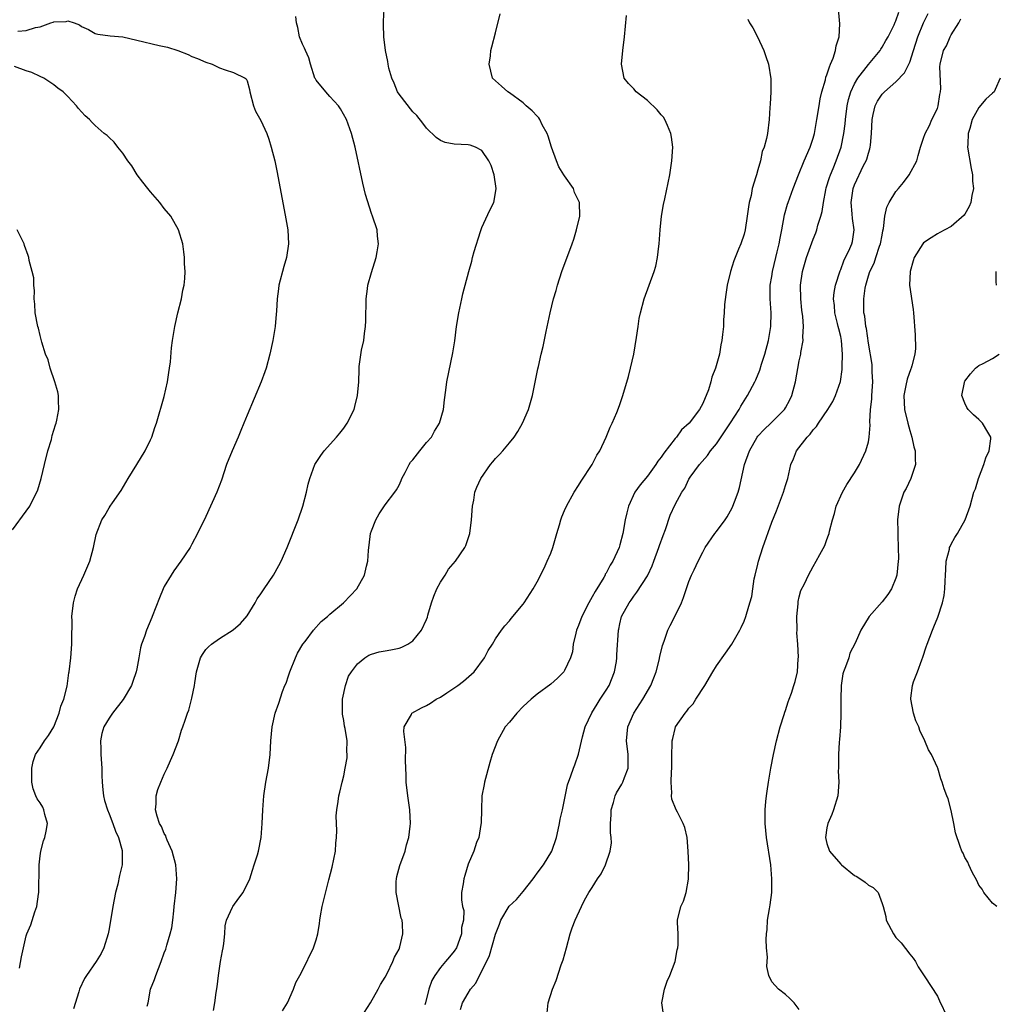
# Model space of a CAD drawing. Units: inches. Extents: x 2631000 to 2634000, y 1491000 to 1494000.
# Drawn here: x 2633588 to 2633730, y 1491871 to 1492013 of the extents above; entities that cross this region are included whole.
import ezdxf

# ---------------------------------------------------------------- set-up
doc = ezdxf.new("R2010")
doc.units = ezdxf.units.IN
doc.header["$MEASUREMENT"] = 0
doc.layers.add('LD26311491_10ft', color=110, linetype='Continuous')

msp = doc.modelspace()

# ---------------------------------------------------------------- linework, layer by layer
at = {"layer": 'LD26311491_10ft'}
for points, elevation in [([(2633606.52, 1491870.52), (2633606.64, 1491871), (2633607.01, 1491873), (2633607.58, 1491874.42), (2633607.76, 1491875), (2633608.56, 1491877), (2633609, 1491878.26), (2633609.21, 1491878.79), (2633609.37, 1491879.37), (2633609.87, 1491881), (2633610.09, 1491881.91), (2633610.23, 1491883), (2633610.36, 1491884.36), (2633610.44, 1491885), (2633610.66, 1491887), (2633610.83, 1491889), (2633610.68, 1491891), (2633610.14, 1491893), (2633609.42, 1491894.58), (2633609.26, 1491895), (2633609.21, 1491895.21), (2633609, 1491895.54), (2633608.58, 1491896.58), (2633608.32, 1491897), (2633607.94, 1491898.06), (2633607.73, 1491899), (2633607.84, 1491899.84), (2633607.83, 1491901), (2633608.08, 1491901.92), (2633608.51, 1491903), (2633609, 1491904.14), (2633609.41, 1491905), (2633609.88, 1491906.12), (2633610.27, 1491907), (2633611.04, 1491909), (2633611.49, 1491910.51), (2633611.67, 1491911), (2633612, 1491912), (2633612.35, 1491913), (2633612.57, 1491913.43), (2633613, 1491915.16), (2633613.36, 1491917), (2633613.41, 1491917.41), (2633613.67, 1491919), (2633614.23, 1491921), (2633614.51, 1491921.49), (2633615, 1491922.21), (2633615.39, 1491922.61), (2633615.82, 1491923), (2633617, 1491923.83), (2633618.95, 1491925.05), (2633620.04, 1491925.96), (2633621, 1491927.09), (2633622.16, 1491929), (2633622.46, 1491929.54), (2633623, 1491930.29), (2633623.27, 1491930.73), (2633623.48, 1491931), (2633624.84, 1491933), (2633625.59, 1491934.41), (2633625.95, 1491935), (2633626.82, 1491937), (2633628.39, 1491941), (2633629.07, 1491943), (2633629.58, 1491945), (2633629.83, 1491946.17), (2633630.06, 1491947), (2633630.82, 1491949), (2633631.68, 1491950.32), (2633632.16, 1491951), (2633633.93, 1491953), (2633634.42, 1491953.58), (2633635, 1491954.3), (2633635.49, 1491955), (2633636.48, 1491957), (2633636.58, 1491957.42), (2633637.01, 1491959), (2633637.16, 1491961), (2633637.21, 1491962.79), (2633637.24, 1491963.24), (2633637.57, 1491965.57), (2633637.9, 1491967), (2633637.98, 1491967.98), (2633638.15, 1491969), (2633638.18, 1491969.82), (2633638.26, 1491973), (2633638.46, 1491974.46), (2633638.5, 1491975), (2633639, 1491976.86), (2633639.67, 1491979), (2633639.84, 1491979.84), (2633640.02, 1491981), (2633639.88, 1491982.12), (2633639.85, 1491983), (2633639.16, 1491985), (2633639, 1491985.37), (2633638.15, 1491988.15), (2633637.76, 1491989.76), (2633636.65, 1491995), (2633636.14, 1491997), (2633635.41, 1491999), (2633634.54, 1492000.54), (2633634.24, 1492001), (2633633, 1492002.36), (2633632.39, 1492003), (2633631, 1492004.71), (2633630.88, 1492004.88), (2633630.82, 1492005), (2633630.2, 1492007), (2633629.93, 1492007.93), (2633629.45, 1492009), (2633629.33, 1492009.33), (2633629, 1492009.91), (2633628.56, 1492011), (2633628.33, 1492012.33), (2633628.14, 1492013), (2633628.07, 1492013.93)], 8360), ([(2633616.1, 1491869.9), (2633616.31, 1491871), (2633616.52, 1491872.52), (2633616.65, 1491873.35), (2633616.84, 1491875), (2633617.16, 1491877), (2633617.44, 1491878.56), (2633617.53, 1491879), (2633617.63, 1491879.63), (2633617.75, 1491881), (2633617.81, 1491882.19), (2633617.99, 1491883), (2633618.86, 1491884.86), (2633618.91, 1491885), (2633619.81, 1491886.19), (2633620.4, 1491887), (2633621.4, 1491889), (2633621.77, 1491890.23), (2633622.04, 1491891), (2633622.49, 1491892.49), (2633622.62, 1491893), (2633623.03, 1491895), (2633623.18, 1491897), (2633623.25, 1491899), (2633623.41, 1491901), (2633623.71, 1491903), (2633624.08, 1491905), (2633624.34, 1491907), (2633624.45, 1491909), (2633624.62, 1491911), (2633625.07, 1491913), (2633625.58, 1491914.42), (2633626.13, 1491916.13), (2633626.48, 1491917), (2633626.65, 1491917.35), (2633627, 1491918.39), (2633627.15, 1491918.85), (2633627.18, 1491919), (2633627.99, 1491921), (2633628.3, 1491921.7), (2633629.08, 1491923), (2633629.39, 1491923.39), (2633630.59, 1491925), (2633631.72, 1491926.28), (2633632.65, 1491927), (2633633, 1491927.32), (2633634.97, 1491929), (2633635.95, 1491930.05), (2633636.88, 1491931), (2633638, 1491933), (2633638.27, 1491934.27), (2633638.48, 1491935), (2633638.56, 1491936.56), (2633638.63, 1491937), (2633638.69, 1491937.31), (2633638.88, 1491939), (2633639, 1491939.39), (2633639.63, 1491941), (2633640.13, 1491941.87), (2633641, 1491943.17), (2633642.42, 1491945), (2633642.65, 1491945.35), (2633643, 1491946.02), (2633643.32, 1491946.68), (2633643.41, 1491947), (2633643.88, 1491947.88), (2633644.45, 1491949), (2633644.66, 1491949.34), (2633645, 1491949.72), (2633646.01, 1491951), (2633647, 1491952.2), (2633647.69, 1491953), (2633648.15, 1491953.85), (2633648.88, 1491955), (2633649.46, 1491957), (2633649.59, 1491958.41), (2633649.78, 1491959.78), (2633649.92, 1491961), (2633650.8, 1491965.2), (2633651.08, 1491966.92), (2633651.34, 1491969), (2633651.65, 1491971), (2633652.08, 1491973), (2633652.25, 1491973.75), (2633653.1, 1491977), (2633653.53, 1491978.47), (2633653.65, 1491979), (2633653.88, 1491979.88), (2633654.8, 1491982.8), (2633655, 1491983.36), (2633656.14, 1491985.86), (2633656.72, 1491987), (2633657, 1491988.4), (2633657.1, 1491989), (2633656.77, 1491991), (2633656.33, 1491992.33), (2633656.03, 1491993), (2633655, 1491994.53), (2633654.06, 1491995), (2633653.3, 1491995.3), (2633653, 1491995.35), (2633651, 1491995.43), (2633649.68, 1491995.68), (2633649, 1491995.94), (2633648.38, 1491996.38), (2633647, 1491997.77), (2633646.47, 1491998.47), (2633645.58, 1491999.58), (2633645, 1492000.12), (2633643, 1492002.68), (2633642.8, 1492003), (2633642.28, 1492004.28), (2633641.94, 1492005), (2633641.54, 1492006.46), (2633641.44, 1492007), (2633641.4, 1492007.4), (2633641.06, 1492009), (2633640.8, 1492011), (2633640.75, 1492012.75), (2633640.73, 1492013), (2633640.73, 1492013.27), (2633640.84, 1492015)], 8370), ([(2633626.13, 1491869.87), (2633626.83, 1491871), (2633627.7, 1491873), (2633628.04, 1491873.96), (2633628.64, 1491875), (2633629, 1491875.71), (2633630.61, 1491879), (2633631, 1491880.15), (2633631.23, 1491881), (2633631.49, 1491882.51), (2633631.54, 1491883), (2633631.65, 1491883.65), (2633631.89, 1491885), (2633632.85, 1491888.85), (2633633.33, 1491890.67), (2633633.78, 1491893), (2633633.84, 1491894.16), (2633633.93, 1491895), (2633633.98, 1491895.98), (2633633.93, 1491897), (2633633.89, 1491898.11), (2633633.97, 1491899), (2633634.17, 1491900.17), (2633634.28, 1491901), (2633634.45, 1491901.56), (2633634.78, 1491903), (2633635, 1491903.9), (2633635.22, 1491905), (2633635.48, 1491906.52), (2633635.49, 1491907), (2633635.42, 1491907.42), (2633635.47, 1491909), (2633635.21, 1491910.79), (2633635.12, 1491911.12), (2633635, 1491911.95), (2633634.83, 1491912.83), (2633634.82, 1491913), (2633634.82, 1491915), (2633635.26, 1491917), (2633635.67, 1491918.33), (2633636.14, 1491919), (2633637, 1491920.16), (2633638.06, 1491921), (2633638.62, 1491921.38), (2633639, 1491921.56), (2633640.13, 1491921.87), (2633641, 1491922.04), (2633641.84, 1491922.16), (2633643, 1491922.42), (2633643.43, 1491922.57), (2633644.29, 1491923), (2633645, 1491923.47), (2633646.25, 1491925), (2633647, 1491926.57), (2633647.12, 1491926.88), (2633647.2, 1491927.2), (2633647.73, 1491929), (2633648.05, 1491929.95), (2633648.5, 1491931), (2633649, 1491931.95), (2633649.67, 1491933), (2633650.16, 1491933.84), (2633651.18, 1491935), (2633652.56, 1491937), (2633652.7, 1491937.3), (2633653.27, 1491939), (2633653.5, 1491941), (2633653.65, 1491943), (2633653.83, 1491943.83), (2633654.01, 1491945), (2633654.28, 1491945.72), (2633654.84, 1491947), (2633656.24, 1491949), (2633656.6, 1491949.4), (2633657, 1491949.87), (2633657.55, 1491950.45), (2633658.03, 1491951), (2633659, 1491952.15), (2633659.67, 1491953), (2633660.2, 1491953.8), (2633660.91, 1491955), (2633661.77, 1491957), (2633662.33, 1491959), (2633662.7, 1491960.7), (2633663.13, 1491962.87), (2633663.23, 1491963.23), (2633663.61, 1491965), (2633663.87, 1491966.13), (2633664.3, 1491968.3), (2633664.9, 1491971), (2633665.4, 1491973), (2633665.75, 1491974.25), (2633665.94, 1491975), (2633666.57, 1491977), (2633668.08, 1491981), (2633668.32, 1491981.68), (2633668.72, 1491983), (2633669.2, 1491985), (2633669.14, 1491987), (2633669, 1491987.26), (2633668.44, 1491988.44), (2633668.26, 1491989), (2633667, 1491990.82), (2633666.9, 1491991), (2633666.15, 1491992.15), (2633665.82, 1491993), (2633665.11, 1491995), (2633664.61, 1491996.61), (2633664.46, 1491997), (2633663.76, 1491998.24), (2633663.38, 1491999), (2633663.24, 1491999.24), (2633663, 1491999.49), (2633662.28, 1492000.28), (2633661.44, 1492001), (2633661, 1492001.44), (2633659, 1492002.88), (2633658.76, 1492003), (2633657.85, 1492003.85), (2633656.57, 1492005), (2633656.05, 1492007), (2633656.24, 1492008.23), (2633656.32, 1492009), (2633656.45, 1492009.55), (2633657, 1492011.58), (2633657.68, 1492014.32)], 8380), ([(2633637.55, 1491869), (2633638.86, 1491871), (2633639.98, 1491873), (2633640.33, 1491873.67), (2633641, 1491874.73), (2633641.29, 1491875.29), (2633642.13, 1491877), (2633642.37, 1491877.63), (2633643, 1491878.8), (2633643.12, 1491879.12), (2633643.57, 1491881), (2633643.52, 1491882.48), (2633643.45, 1491883), (2633643.31, 1491883.31), (2633642.6, 1491887), (2633642.61, 1491888.61), (2633642.62, 1491889), (2633642.68, 1491889.32), (2633643.1, 1491890.91), (2633643.87, 1491893), (2633644.08, 1491893.92), (2633644.43, 1491895), (2633644.62, 1491896.62), (2633644.65, 1491897), (2633644.57, 1491899), (2633644.29, 1491901), (2633644.05, 1491903), (2633644.02, 1491904.02), (2633643.92, 1491906.08), (2633644, 1491908), (2633643.68, 1491910.32), (2633643.77, 1491911), (2633644.8, 1491912.8), (2633644.87, 1491913), (2633646.25, 1491913.75), (2633647, 1491914.08), (2633647.54, 1491914.46), (2633648.38, 1491915), (2633649, 1491915.32), (2633649.95, 1491915.95), (2633651.5, 1491917), (2633652.35, 1491917.65), (2633653.9, 1491919), (2633655.39, 1491921), (2633655.92, 1491922.08), (2633656.55, 1491923), (2633657, 1491923.78), (2633657.86, 1491925), (2633658.34, 1491925.66), (2633659, 1491926.39), (2633659.27, 1491926.73), (2633661, 1491928.8), (2633661.15, 1491929), (2633662.44, 1491931), (2633663, 1491932.02), (2633664.02, 1491933.98), (2633664.49, 1491935), (2633665, 1491936.18), (2633665.3, 1491937), (2633665.88, 1491939), (2633666.27, 1491940.27), (2633666.44, 1491941), (2633666.57, 1491941.43), (2633667, 1491942.34), (2633667.27, 1491943), (2633668.36, 1491945), (2633669, 1491945.96), (2633669.38, 1491946.62), (2633670.97, 1491949), (2633671.65, 1491950.35), (2633672.08, 1491951), (2633673.01, 1491953), (2633673.57, 1491954.43), (2633673.88, 1491955), (2633674.55, 1491956.55), (2633674.81, 1491957.19), (2633675, 1491957.72), (2633675.43, 1491959), (2633676.23, 1491961.77), (2633676.55, 1491963), (2633677, 1491965), (2633677.41, 1491967.41), (2633677.63, 1491969), (2633677.81, 1491970.19), (2633677.98, 1491971), (2633678.52, 1491973), (2633679.98, 1491977), (2633680.22, 1491977.78), (2633680.46, 1491979), (2633680.64, 1491980.64), (2633680.69, 1491981), (2633680.84, 1491983), (2633681.05, 1491985), (2633681.33, 1491986.67), (2633681.53, 1491987.53), (2633682.24, 1491991), (2633682.55, 1491993), (2633682.65, 1491995), (2633682.47, 1491996.47), (2633682.38, 1491997), (2633681.88, 1491998.12), (2633681.52, 1491999), (2633681.32, 1491999.32), (2633681, 1491999.68), (2633680.4, 1492000.4), (2633679, 1492001.77), (2633677.37, 1492003), (2633677, 1492003.45), (2633676.23, 1492004.23), (2633675.63, 1492005), (2633675.25, 1492007), (2633675.42, 1492009), (2633675.66, 1492011), (2633675.94, 1492014.06)], 8390), ([(2633651.92, 1491870.08), (2633652.2, 1491871), (2633653, 1491872.41), (2633653.37, 1491873), (2633654.14, 1491873.86), (2633654.67, 1491875), (2633655, 1491875.62), (2633656.13, 1491877.87), (2633657, 1491880.96), (2633657.58, 1491882.42), (2633657.77, 1491883), (2633658.95, 1491885.05), (2633660, 1491886), (2633661, 1491887.17), (2633662.46, 1491889), (2633662.67, 1491889.33), (2633663, 1491889.8), (2633663.92, 1491891), (2633665.12, 1491893), (2633665.82, 1491895), (2633666.07, 1491896.07), (2633666.25, 1491897), (2633666.35, 1491897.65), (2633666.68, 1491899), (2633667.41, 1491902.59), (2633667.9, 1491903.9), (2633668.26, 1491905), (2633668.48, 1491905.52), (2633669, 1491907.04), (2633669.57, 1491909.57), (2633669.97, 1491911), (2633670.94, 1491913.06), (2633671.69, 1491914.31), (2633672.16, 1491915), (2633673, 1491916.31), (2633673.43, 1491917), (2633674.21, 1491919), (2633674.49, 1491920.49), (2633674.57, 1491921), (2633674.58, 1491921.42), (2633674.79, 1491925), (2633674.84, 1491925.16), (2633675, 1491925.95), (2633675.25, 1491927), (2633676.33, 1491929), (2633676.62, 1491929.38), (2633677, 1491929.94), (2633677.48, 1491930.52), (2633679, 1491932.9), (2633679.05, 1491933), (2633679.67, 1491934.33), (2633679.9, 1491935), (2633680.65, 1491937), (2633680.72, 1491937.28), (2633681.25, 1491938.75), (2633681.6, 1491939.6), (2633682.3, 1491941.7), (2633683, 1491943.22), (2633683.97, 1491945), (2633684.39, 1491945.61), (2633685, 1491946.9), (2633685.2, 1491947.2), (2633686.52, 1491949), (2633687.69, 1491950.31), (2633688.14, 1491951), (2633689, 1491952.02), (2633691.05, 1491955.05), (2633692.28, 1491957), (2633692.52, 1491957.48), (2633693, 1491958.26), (2633693.51, 1491959), (2633694.57, 1491961), (2633694.71, 1491961.29), (2633695.3, 1491962.7), (2633695.54, 1491963.54), (2633696.02, 1491965), (2633696.53, 1491967), (2633696.87, 1491969), (2633696.92, 1491971), (2633696.77, 1491973), (2633696.78, 1491973.22), (2633696.78, 1491975), (2633697, 1491976.28), (2633697.1, 1491977), (2633697.6, 1491979), (2633697.81, 1491979.81), (2633698.09, 1491981), (2633698.21, 1491981.79), (2633698.46, 1491983), (2633698.83, 1491985.17), (2633699.27, 1491986.73), (2633699.36, 1491987), (2633700.12, 1491989), (2633700.9, 1491991), (2633701.7, 1491993), (2633702.56, 1491995), (2633703, 1491996.3), (2633703.2, 1491997), (2633703.56, 1491999), (2633703.85, 1492001), (2633704.01, 1492001.99), (2633704.24, 1492003), (2633704.77, 1492004.77), (2633704.85, 1492005.15), (2633705, 1492005.5), (2633705.35, 1492006.65), (2633705.52, 1492007), (2633705.9, 1492007.9), (2633706.24, 1492009), (2633706.33, 1492009.67), (2633706.76, 1492011), (2633706.86, 1492012.86), (2633706.67, 1492015)], 8410), ([(2633664.45, 1491869.55), (2633664.6, 1491871), (2633665.23, 1491873), (2633665.75, 1491874.25), (2633666.51, 1491876.51), (2633666.77, 1491877.23), (2633667.25, 1491879), (2633667.8, 1491881), (2633668.11, 1491881.89), (2633668.52, 1491883), (2633669.42, 1491885), (2633669.88, 1491885.88), (2633670.51, 1491887), (2633671, 1491887.75), (2633671.77, 1491889), (2633672.29, 1491889.71), (2633672.9, 1491891), (2633673.61, 1491893), (2633673.8, 1491894.2), (2633673.75, 1491895), (2633673.64, 1491895.64), (2633673.65, 1491897), (2633673.72, 1491898.28), (2633673.72, 1491899), (2633674.06, 1491900.06), (2633674.31, 1491901), (2633674.53, 1491901.47), (2633675.29, 1491902.71), (2633675.44, 1491903), (2633675.69, 1491903.69), (2633676.2, 1491905), (2633676.21, 1491907), (2633675.98, 1491909), (2633676.16, 1491911), (2633677.02, 1491913), (2633678.31, 1491915), (2633679.47, 1491917), (2633679.9, 1491918.1), (2633680.24, 1491919), (2633680.68, 1491920.68), (2633680.8, 1491921.2), (2633681.2, 1491922.8), (2633681.44, 1491923.44), (2633681.97, 1491925), (2633682.3, 1491925.7), (2633683, 1491927.07), (2633683.94, 1491929), (2633684.24, 1491929.76), (2633685, 1491932.05), (2633685.39, 1491933), (2633685.74, 1491933.74), (2633686.35, 1491935), (2633687, 1491936.3), (2633687.38, 1491937), (2633688.75, 1491939), (2633689, 1491939.31), (2633690.24, 1491941), (2633690.55, 1491941.45), (2633691.27, 1491942.73), (2633691.39, 1491943), (2633691.6, 1491943.6), (2633692.14, 1491945), (2633692.33, 1491945.67), (2633693.07, 1491949), (2633693.77, 1491951), (2633694.9, 1491953), (2633695, 1491953.14), (2633695.9, 1491954.1), (2633696.85, 1491955), (2633698.85, 1491957), (2633699, 1491957.23), (2633699.61, 1491958.39), (2633699.91, 1491959), (2633700.44, 1491961), (2633701, 1491964.06), (2633701.21, 1491965), (2633701.24, 1491965.24), (2633701.57, 1491967), (2633701.52, 1491967.52), (2633701.62, 1491969), (2633701.53, 1491970.47), (2633701.38, 1491971.38), (2633701.22, 1491973), (2633701.17, 1491975), (2633701.44, 1491977), (2633702.04, 1491979), (2633703, 1491981.67), (2633703.4, 1491982.6), (2633703.54, 1491983), (2633703.7, 1491983.7), (2633704.12, 1491985), (2633704.32, 1491985.68), (2633704.48, 1491987), (2633704.83, 1491988.83), (2633704.9, 1491989.1), (2633705.38, 1491990.62), (2633705.51, 1491991), (2633705.92, 1491991.92), (2633706.36, 1491993), (2633707.08, 1491995), (2633707.46, 1491997), (2633707.62, 1491998.38), (2633707.67, 1491999), (2633707.94, 1492001), (2633708.12, 1492001.88), (2633708.47, 1492003), (2633709, 1492004.16), (2633709.49, 1492005), (2633711, 1492006.99), (2633712.69, 1492009), (2633712.8, 1492009.2), (2633713, 1492009.47), (2633713.54, 1492010.46), (2633713.87, 1492011), (2633714.74, 1492012.74), (2633714.89, 1492013.11), (2633715, 1492013.28), (2633715.44, 1492014.56)], 8420), ([(2633681.36, 1491869), (2633681.06, 1491871), (2633681.47, 1491873), (2633681.83, 1491874.17), (2633682.26, 1491875), (2633683.02, 1491877), (2633683.3, 1491878.7), (2633683.4, 1491879), (2633683.45, 1491879.45), (2633683.43, 1491881), (2633683.34, 1491882.66), (2633683.36, 1491883), (2633683.82, 1491885), (2633684.24, 1491885.76), (2633684.59, 1491887), (2633684.92, 1491888.92), (2633684.96, 1491889.04), (2633684.97, 1491891), (2633684.9, 1491893), (2633684.74, 1491895), (2633684.42, 1491896.42), (2633684.19, 1491897), (2633683.33, 1491898.67), (2633683.18, 1491899), (2633682.55, 1491900.55), (2633682.49, 1491901), (2633682.55, 1491901.45), (2633682.45, 1491903), (2633682.47, 1491904.47), (2633682.52, 1491905), (2633682.52, 1491907), (2633682.57, 1491908.57), (2633682.57, 1491909), (2633682.66, 1491909.34), (2633683, 1491910.78), (2633683.08, 1491911), (2633684.44, 1491913), (2633684.72, 1491913.28), (2633685, 1491913.72), (2633685.64, 1491914.36), (2633686.02, 1491915), (2633687.33, 1491917), (2633688.49, 1491919), (2633689, 1491919.83), (2633690.3, 1491921.7), (2633691.23, 1491923), (2633692.4, 1491925), (2633692.59, 1491925.41), (2633693, 1491926.34), (2633693.27, 1491927), (2633693.35, 1491927.35), (2633693.85, 1491929), (2633694.1, 1491929.9), (2633694.24, 1491931), (2633694.47, 1491932.47), (2633694.59, 1491933), (2633695, 1491934.59), (2633695.09, 1491935), (2633695.71, 1491937), (2633697, 1491940.66), (2633697.7, 1491942.3), (2633698.73, 1491945), (2633699, 1491945.97), (2633699.32, 1491947), (2633699.76, 1491949), (2633700.14, 1491949.86), (2633700.59, 1491951), (2633702.14, 1491953), (2633702.58, 1491953.42), (2633703, 1491954.06), (2633703.47, 1491954.53), (2633703.76, 1491955), (2633705.11, 1491957), (2633705.84, 1491958.16), (2633706.23, 1491959), (2633706.97, 1491961.03), (2633707.23, 1491962.77), (2633707.23, 1491963), (2633707.2, 1491963.2), (2633707.27, 1491965), (2633707.12, 1491967), (2633707, 1491967.57), (2633706.7, 1491968.7), (2633706.65, 1491969), (2633706.54, 1491969.46), (2633706.14, 1491971), (2633706.08, 1491972.08), (2633705.97, 1491973), (2633706.06, 1491973.94), (2633706.26, 1491975), (2633706.91, 1491977.09), (2633707, 1491977.27), (2633707.45, 1491978.55), (2633708.31, 1491980.31), (2633708.61, 1491981), (2633708.68, 1491981.32), (2633708.95, 1491983), (2633708.68, 1491984.68), (2633708.66, 1491985.34), (2633708.49, 1491987), (2633708.79, 1491989), (2633709, 1491989.53), (2633710.32, 1491992.32), (2633710.67, 1491993), (2633710.76, 1491993.24), (2633711, 1491994.13), (2633711.23, 1491994.77), (2633711.27, 1491995), (2633711.29, 1491995.29), (2633711.45, 1491997), (2633711.53, 1491999), (2633711.72, 1491999.72), (2633712, 1492001), (2633712.34, 1492001.66), (2633713, 1492002.66), (2633713.32, 1492003), (2633715, 1492004.47), (2633716.25, 1492005.75), (2633717, 1492007.31), (2633717.56, 1492009), (2633718.17, 1492011), (2633718.97, 1492013), (2633719.66, 1492014.34)], 8430), ([(2633587.79, 1492011.79), (2633589, 1492011.88), (2633590.32, 1492012.32), (2633591, 1492012.44), (2633592.57, 1492013), (2633592.9, 1492013.1), (2633593, 1492013.16), (2633594.78, 1492013.22), (2633595, 1492013.3), (2633595.96, 1492013), (2633596.71, 1492012.71), (2633597, 1492012.48), (2633598.03, 1492012.03), (2633599, 1492011.46), (2633599.39, 1492011.39), (2633601.14, 1492011.14), (2633603, 1492010.97), (2633605, 1492010.52), (2633608.25, 1492009.75), (2633609, 1492009.59), (2633609.47, 1492009.47), (2633610.96, 1492009), (2633612.43, 1492008.43), (2633613, 1492008.14), (2633613.83, 1492007.83), (2633615, 1492007.3), (2633615.93, 1492007), (2633617, 1492006.51), (2633617.8, 1492006.2), (2633619, 1492005.8), (2633620.7, 1492005), (2633620.88, 1492004.88), (2633621, 1492004.63), (2633621.36, 1492003.36), (2633621.39, 1492003), (2633621.91, 1492001), (2633622.2, 1492000.2), (2633623, 1491998.88), (2633623.85, 1491997), (2633624.15, 1491996.15), (2633624.49, 1491995), (2633625, 1491993.03), (2633625.34, 1491991.34), (2633626.61, 1491984.61), (2633626.88, 1491983), (2633626.99, 1491980.99), (2633626.7, 1491979), (2633626.31, 1491977.69), (2633625.61, 1491975), (2633625.55, 1491974.45), (2633625.34, 1491973), (2633625.23, 1491971.23), (2633625.21, 1491970.79), (2633625.04, 1491969), (2633624.71, 1491967), (2633624.27, 1491965), (2633623.74, 1491963), (2633623.56, 1491962.44), (2633623.05, 1491961), (2633621, 1491956.19), (2633620.54, 1491955), (2633620.07, 1491953.93), (2633619.69, 1491953), (2633618.81, 1491951), (2633618.03, 1491949), (2633617.27, 1491946.73), (2633616.6, 1491945), (2633615, 1491941.51), (2633613.8, 1491939), (2633613, 1491937.48), (2633612.72, 1491937), (2633611.41, 1491935), (2633610.4, 1491933.59), (2633610.01, 1491933), (2633609, 1491931.33), (2633608.83, 1491931), (2633608.3, 1491929.7), (2633607.25, 1491927), (2633607.17, 1491926.83), (2633606.4, 1491925), (2633606.12, 1491924.12), (2633605.71, 1491923), (2633605.54, 1491922.46), (2633605.3, 1491921), (2633605, 1491919.42), (2633604.93, 1491919), (2633604.43, 1491917.57), (2633604.25, 1491917), (2633603.02, 1491914.98), (2633601.49, 1491913), (2633601, 1491912.28), (2633600.23, 1491911), (2633599.96, 1491910.04), (2633599.73, 1491909), (2633599.8, 1491907.8), (2633599.8, 1491907), (2633599.95, 1491905), (2633599.95, 1491903.95), (2633599.99, 1491903), (2633600.11, 1491901.89), (2633600.18, 1491901), (2633600.35, 1491900.35), (2633600.75, 1491899), (2633601, 1491898.42), (2633601.56, 1491897), (2633601.91, 1491895.91), (2633602.36, 1491895), (2633602.9, 1491893.1), (2633602.91, 1491893), (2633602.9, 1491892.9), (2633602.87, 1491891), (2633602.51, 1491889.49), (2633602.24, 1491888.24), (2633601.94, 1491887), (2633601.55, 1491885), (2633601, 1491881.76), (2633600.84, 1491881), (2633600.22, 1491879), (2633599.83, 1491878.17), (2633599.13, 1491877), (2633597.73, 1491875), (2633597.45, 1491874.55), (2633596.7, 1491873), (2633596.6, 1491872.6), (2633595.85, 1491870.15)], 8350), ([(2633693.53, 1492013.53), (2633693.8, 1492013), (2633694.28, 1492012.28), (2633694.96, 1492011), (2633695.88, 1492009), (2633696.15, 1492008.15), (2633696.54, 1492007), (2633696.89, 1492004.89), (2633696.87, 1492003), (2633696.76, 1492001.24), (2633696.75, 1492000.75), (2633696.63, 1491999), (2633696.37, 1491997), (2633696.23, 1491996.23), (2633695.91, 1491995), (2633695.63, 1491994.37), (2633695.36, 1491993), (2633695, 1491991.7), (2633694.78, 1491991), (2633694.72, 1491990.72), (2633694.18, 1491989), (2633694.01, 1491988.01), (2633693.75, 1491987), (2633693.63, 1491986.37), (2633693.46, 1491985), (2633693.14, 1491983), (2633693, 1491982.4), (2633692.52, 1491981), (2633692.21, 1491980.21), (2633691.49, 1491978.51), (2633691.03, 1491977), (2633690.55, 1491975), (2633690.35, 1491973.65), (2633690.18, 1491972.18), (2633690.11, 1491971), (2633690, 1491970), (2633689.99, 1491969), (2633689.85, 1491967.85), (2633689.79, 1491967), (2633689.62, 1491966.38), (2633689.41, 1491965), (2633688.87, 1491963), (2633688.32, 1491961.68), (2633688.2, 1491961), (2633687.85, 1491959.85), (2633687.52, 1491959), (2633687.34, 1491958.66), (2633687, 1491957.84), (2633686.55, 1491957), (2633685.04, 1491955), (2633683.95, 1491954.05), (2633683.19, 1491953), (2633683, 1491952.79), (2633681.35, 1491950.65), (2633681, 1491950.1), (2633680.5, 1491949.5), (2633680.22, 1491949), (2633679, 1491947.31), (2633677.92, 1491946.08), (2633677.18, 1491945), (2633676.24, 1491943), (2633676, 1491942), (2633675.79, 1491941), (2633675.43, 1491939), (2633675, 1491937.4), (2633674.88, 1491937), (2633673.97, 1491935), (2633673.58, 1491934.42), (2633673, 1491933.28), (2633672.89, 1491933.11), (2633672.85, 1491933), (2633672.66, 1491932.66), (2633671.4, 1491930.6), (2633671, 1491929.87), (2633670.51, 1491929), (2633669.5, 1491927), (2633669, 1491925.67), (2633668.71, 1491925), (2633668.6, 1491924.6), (2633668.25, 1491923), (2633668.13, 1491921.87), (2633667.83, 1491921), (2633667, 1491919.19), (2633666.86, 1491919), (2633665.94, 1491918.06), (2633665, 1491917.2), (2633663, 1491915.73), (2633662.13, 1491915), (2633661, 1491913.97), (2633660.06, 1491913), (2633659, 1491911.7), (2633658.39, 1491911), (2633657.25, 1491909), (2633656.51, 1491907), (2633656.14, 1491905.86), (2633655.37, 1491903), (2633655.33, 1491902.67), (2633655.01, 1491901), (2633654.94, 1491899), (2633654.91, 1491897.09), (2633654.84, 1491896.84), (2633654.55, 1491895), (2633654.24, 1491894.24), (2633653.84, 1491893), (2633653, 1491891.11), (2633652.55, 1491889.45), (2633652.38, 1491889), (2633652.28, 1491888.28), (2633652.06, 1491887), (2633652.04, 1491885.96), (2633652.22, 1491885), (2633652.4, 1491884.4), (2633652.34, 1491883), (2633652.07, 1491881.93), (2633652.07, 1491881), (2633651.54, 1491879.54), (2633651.32, 1491879), (2633651, 1491878.5), (2633650.3, 1491877.7), (2633649.73, 1491877), (2633649, 1491876.16), (2633648.19, 1491875), (2633647.74, 1491874.26), (2633647.32, 1491873), (2633646.82, 1491871), (2633646.72, 1491870.72)], 8400), ([(2633701, 1491870.08), (2633700.27, 1491871), (2633699.64, 1491871.64), (2633699, 1491872.23), (2633697.98, 1491873), (2633697, 1491874.05), (2633696.59, 1491875), (2633696.3, 1491876.3), (2633696.32, 1491877), (2633696.37, 1491877.63), (2633696.26, 1491879), (2633696.2, 1491880.2), (2633696.25, 1491881), (2633696.35, 1491881.65), (2633696.41, 1491883), (2633696.66, 1491884.66), (2633696.78, 1491885.22), (2633697, 1491887), (2633697.04, 1491889), (2633696.85, 1491891), (2633696.23, 1491895), (2633696.05, 1491897), (2633696.03, 1491897.97), (2633696.05, 1491899), (2633696.17, 1491900.17), (2633696.24, 1491901), (2633696.33, 1491901.67), (2633696.54, 1491903), (2633696.88, 1491905), (2633697.25, 1491907), (2633697.68, 1491909), (2633698.2, 1491911), (2633698.79, 1491912.79), (2633698.88, 1491913.12), (2633699, 1491913.4), (2633699.39, 1491914.61), (2633699.55, 1491915), (2633699.87, 1491915.87), (2633700.22, 1491917), (2633700.4, 1491917.6), (2633700.73, 1491919), (2633700.85, 1491920.85), (2633700.9, 1491921.1), (2633700.79, 1491923), (2633700.65, 1491924.65), (2633700.67, 1491925), (2633700.66, 1491927), (2633700.84, 1491928.84), (2633700.85, 1491929.15), (2633701, 1491929.84), (2633701.24, 1491930.76), (2633701.74, 1491931.74), (2633702.31, 1491933), (2633703, 1491934.25), (2633703.45, 1491935), (2633703.96, 1491935.96), (2633704.7, 1491937.3), (2633705, 1491938.15), (2633705.24, 1491938.76), (2633705.31, 1491939), (2633705.38, 1491939.38), (2633705.8, 1491941), (2633706.08, 1491941.92), (2633706.35, 1491943), (2633707.25, 1491945), (2633707.9, 1491946.1), (2633709, 1491947.83), (2633709.7, 1491949), (2633710.65, 1491951), (2633711, 1491952.31), (2633711.13, 1491953), (2633711.27, 1491954.73), (2633711.21, 1491955.21), (2633711.32, 1491957), (2633711.49, 1491958.51), (2633711.5, 1491959), (2633711.64, 1491961), (2633711.56, 1491962.44), (2633711.56, 1491963), (2633711.53, 1491963.53), (2633711, 1491966.61), (2633710.72, 1491968.72), (2633710.65, 1491969), (2633710.49, 1491970.49), (2633710.36, 1491971), (2633710.35, 1491973), (2633710.55, 1491974.55), (2633710.63, 1491975), (2633711, 1491976.35), (2633711.2, 1491977), (2633711.82, 1491978.17), (2633712.08, 1491979), (2633712.63, 1491980.63), (2633712.78, 1491981), (2633713, 1491982.27), (2633713.12, 1491982.88), (2633713.21, 1491983.21), (2633713.41, 1491985), (2633713.68, 1491986.32), (2633714.03, 1491987), (2633715, 1491988.59), (2633715.37, 1491989), (2633716.11, 1491989.89), (2633716.93, 1491991), (2633718, 1491993), (2633718.23, 1491993.77), (2633718.54, 1491995), (2633719, 1491996.29), (2633719.21, 1491997), (2633719.84, 1491998.16), (2633720.22, 1491999), (2633721, 1492000.6), (2633721.12, 1492001), (2633721.36, 1492002.64), (2633721.44, 1492003), (2633721.48, 1492003.48), (2633721.38, 1492006.62), (2633721.4, 1492007), (2633721.88, 1492009), (2633722.3, 1492009.7), (2633722.87, 1492011), (2633723, 1492011.25), (2633724.09, 1492013), (2633724.42, 1492013.58)], 8440), ([(2633588.04, 1491876.04), (2633588.3, 1491877.7), (2633588.58, 1491879), (2633589, 1491880.74), (2633589.09, 1491881), (2633589.67, 1491882.33), (2633590.23, 1491884.23), (2633590.52, 1491885), (2633590.77, 1491886.77), (2633590.82, 1491887), (2633590.86, 1491890.86), (2633590.85, 1491891), (2633591, 1491892.32), (2633591.11, 1491893), (2633591.51, 1491894.49), (2633591.71, 1491895), (2633591.9, 1491895.9), (2633592.06, 1491897), (2633591.71, 1491898.3), (2633591.56, 1491899), (2633591.38, 1491899.38), (2633591, 1491899.98), (2633590.59, 1491900.59), (2633590.4, 1491901), (2633590.02, 1491902.02), (2633589.78, 1491903), (2633589.78, 1491905), (2633589.99, 1491906.01), (2633590.33, 1491907), (2633591, 1491907.99), (2633591.64, 1491909), (2633592.24, 1491909.76), (2633593, 1491911.03), (2633593.75, 1491913), (2633594, 1491914), (2633594.42, 1491915), (2633594.9, 1491916.9), (2633595.18, 1491918.82), (2633595.23, 1491919), (2633595.47, 1491921), (2633595.61, 1491923), (2633595.6, 1491923.6), (2633595.64, 1491926.36), (2633595.62, 1491927), (2633595.82, 1491929), (2633596.08, 1491929.92), (2633596.41, 1491931), (2633597.33, 1491933), (2633598.2, 1491935), (2633598.75, 1491937), (2633599.11, 1491938.89), (2633599.95, 1491941), (2633600.38, 1491941.62), (2633601, 1491942.73), (2633601.17, 1491943), (2633601.49, 1491943.49), (2633602.73, 1491945.27), (2633603.76, 1491947), (2633605.03, 1491949.03), (2633606.2, 1491951), (2633607, 1491952.59), (2633607.19, 1491953), (2633607.64, 1491954.36), (2633607.87, 1491955), (2633609, 1491958.86), (2633609.47, 1491961), (2633609.64, 1491962.36), (2633609.77, 1491963), (2633609.89, 1491963.89), (2633610.06, 1491965.94), (2633610.18, 1491967), (2633610.5, 1491969), (2633610.96, 1491971), (2633611.49, 1491973), (2633611.7, 1491974.3), (2633611.88, 1491975), (2633611.97, 1491975.97), (2633612, 1491977), (2633611.94, 1491978.07), (2633611.93, 1491979), (2633611.85, 1491979.85), (2633611.7, 1491981), (2633611.06, 1491983), (2633609.92, 1491985), (2633609, 1491986.13), (2633608.35, 1491987), (2633607, 1491988.53), (2633606.61, 1491989), (2633605.91, 1491989.91), (2633605.08, 1491991), (2633604.29, 1491992.29), (2633603.73, 1491993), (2633603, 1491994.11), (2633602.25, 1491995), (2633601.73, 1491995.73), (2633601, 1491996.38), (2633600.7, 1491996.7), (2633600.3, 1491997), (2633599, 1491998.15), (2633598.56, 1491998.56), (2633598.15, 1491999), (2633597.53, 1491999.53), (2633597, 1492000.14), (2633596.58, 1492000.58), (2633596.28, 1492001), (2633595, 1492002.34), (2633594.32, 1492003), (2633593.56, 1492003.56), (2633593, 1492004.05), (2633591.55, 1492005), (2633591, 1492005.25), (2633589.82, 1492005.82), (2633589, 1492006.08), (2633587.31, 1492006.69)], 8340), ([(2633730.08, 1492005), (2633729.35, 1492003.35), (2633729.21, 1492003), (2633729, 1492002.8), (2633728.03, 1492001.97), (2633727, 1492000.74), (2633726.03, 1491999), (2633725.7, 1491997.7), (2633725.46, 1491997), (2633725.41, 1491995.41), (2633725.38, 1491995), (2633725.89, 1491991.89), (2633726.1, 1491991), (2633726.09, 1491990.09), (2633726.25, 1491989), (2633725.98, 1491987.98), (2633725.86, 1491987), (2633725.62, 1491986.38), (2633725, 1491985.3), (2633724.87, 1491985.13), (2633723, 1491983.48), (2633722.06, 1491983), (2633721.38, 1491982.62), (2633721, 1491982.44), (2633720.12, 1491981.88), (2633719, 1491981.13), (2633718.89, 1491981), (2633717.66, 1491979), (2633717.49, 1491978.51), (2633717.04, 1491977), (2633716.98, 1491975), (2633717.47, 1491971.47), (2633717.56, 1491971), (2633717.8, 1491967.8), (2633717.82, 1491965.82), (2633717.72, 1491965), (2633717.31, 1491963.31), (2633717.2, 1491963), (2633717.14, 1491962.86), (2633716.61, 1491961.39), (2633716.45, 1491960.45), (2633716.15, 1491959), (2633716.22, 1491957), (2633716.7, 1491955), (2633717, 1491953.94), (2633717.3, 1491953), (2633717.6, 1491951.6), (2633717.8, 1491951), (2633717.77, 1491949.77), (2633717.84, 1491949), (2633717.15, 1491947), (2633716.46, 1491945.54), (2633716.15, 1491945), (2633715.45, 1491943), (2633715.23, 1491941), (2633715.28, 1491939.28), (2633715.25, 1491938.75), (2633715.33, 1491937), (2633715.35, 1491935.35), (2633715.34, 1491935), (2633715.14, 1491933), (2633715, 1491932.55), (2633714.33, 1491931), (2633713.8, 1491930.2), (2633713, 1491929.12), (2633711.11, 1491927), (2633709.93, 1491925), (2633709.11, 1491923.11), (2633708.32, 1491921.68), (2633708.16, 1491921), (2633707.71, 1491919.71), (2633707.4, 1491919), (2633707.32, 1491918.68), (2633707.04, 1491917), (2633707.01, 1491915), (2633707.01, 1491913), (2633706.96, 1491911), (2633706.84, 1491909.16), (2633706.79, 1491908.79), (2633706.67, 1491907), (2633706.69, 1491905.31), (2633706.66, 1491905), (2633706.65, 1491904.65), (2633706.74, 1491903), (2633706.57, 1491901), (2633705.96, 1491899), (2633705.71, 1491898.29), (2633705.13, 1491897), (2633705, 1491896.38), (2633704.77, 1491895), (2633705, 1491894.12), (2633705.39, 1491893), (2633707, 1491891.1), (2633707.11, 1491891), (2633709, 1491889.48), (2633709.32, 1491889.32), (2633710.52, 1491888.52), (2633711, 1491888.09), (2633711.72, 1491887.72), (2633712.4, 1491887), (2633713, 1491885.42), (2633713.14, 1491885), (2633713.52, 1491883.52), (2633713.6, 1491883), (2633714.63, 1491881), (2633715, 1491880.51), (2633715.74, 1491879.74), (2633717, 1491878.06), (2633717.48, 1491877.48), (2633717.83, 1491877), (2633718.23, 1491876.23), (2633719.19, 1491874.81), (2633721, 1491871.97), (2633721.33, 1491871.33), (2633722.42, 1491869)], 8450), ([(2633587, 1491939.53), (2633589, 1491942.25), (2633589.5, 1491943), (2633590.01, 1491944.01), (2633590.53, 1491945), (2633590.67, 1491945.33), (2633591.18, 1491947), (2633591.65, 1491949), (2633592.14, 1491951), (2633592.63, 1491952.63), (2633592.77, 1491953.23), (2633593.23, 1491954.77), (2633593.33, 1491955), (2633593.45, 1491955.45), (2633593.73, 1491957), (2633593.66, 1491958.34), (2633593.68, 1491959), (2633593.57, 1491959.57), (2633593.15, 1491961), (2633592.47, 1491963), (2633592.17, 1491964.17), (2633591.79, 1491965), (2633591.24, 1491966.76), (2633591, 1491967.72), (2633590.76, 1491968.76), (2633590.68, 1491969), (2633590.31, 1491971), (2633590.23, 1491972.23), (2633590.16, 1491973), (2633590.19, 1491974.19), (2633590.09, 1491975), (2633590.08, 1491976.08), (2633589.85, 1491977), (2633589.43, 1491978.57), (2633589.35, 1491979), (2633589.28, 1491979.28), (2633588.74, 1491980.74), (2633588.67, 1491981), (2633587.67, 1491983)], 8330), ([(2633729.55, 1491975), (2633729.51, 1491975.51), (2633729.54, 1491977)], 8460), ([(2633729.63, 1491885), (2633729, 1491885.48), (2633727.74, 1491887), (2633727.47, 1491887.47), (2633727, 1491888.07), (2633726.74, 1491888.74), (2633726.03, 1491889.97), (2633725.56, 1491891), (2633725.41, 1491891.41), (2633725, 1491892.07), (2633724.72, 1491892.73), (2633724.53, 1491893), (2633724.31, 1491893.69), (2633723.64, 1491895.64), (2633723.4, 1491897), (2633723, 1491898.91), (2633722.57, 1491900.57), (2633722.36, 1491901), (2633721.99, 1491902.01), (2633721.69, 1491903), (2633721.5, 1491903.5), (2633721.06, 1491905), (2633721, 1491905.14), (2633720.16, 1491907), (2633719.7, 1491907.7), (2633719.19, 1491909), (2633718.46, 1491910.46), (2633718.31, 1491911), (2633717.9, 1491911.9), (2633717.56, 1491913), (2633717.14, 1491915), (2633717.15, 1491915.15), (2633717.39, 1491917), (2633717.55, 1491917.55), (2633718.14, 1491919), (2633718.73, 1491920.73), (2633718.89, 1491921.11), (2633719.4, 1491922.6), (2633719.5, 1491923), (2633720.28, 1491925), (2633720.5, 1491925.5), (2633721.08, 1491926.92), (2633721.74, 1491929), (2633721.96, 1491930.04), (2633722.08, 1491931), (2633722.12, 1491932.12), (2633722.18, 1491933), (2633722.21, 1491933.79), (2633722.29, 1491935), (2633722.74, 1491936.74), (2633722.78, 1491937), (2633722.84, 1491937.16), (2633723, 1491937.49), (2633723.55, 1491938.45), (2633723.91, 1491939), (2633725.04, 1491941), (2633725.74, 1491943), (2633726.29, 1491945), (2633726.5, 1491945.5), (2633726.95, 1491947), (2633727.71, 1491949), (2633728.01, 1491949.99), (2633728.52, 1491951), (2633728.76, 1491952.76), (2633728.74, 1491953), (2633728.31, 1491953.69), (2633727.54, 1491955), (2633727, 1491955.55), (2633726.21, 1491956.21), (2633725.48, 1491957), (2633725.28, 1491957.28), (2633725, 1491957.92), (2633724.56, 1491959), (2633724.91, 1491960.91), (2633724.93, 1491961), (2633725, 1491961.1), (2633725.82, 1491962.18), (2633726.53, 1491963), (2633727, 1491963.34), (2633727.63, 1491963.63), (2633729, 1491964.4), (2633729.95, 1491965)], 8460)]:
    msp.add_lwpolyline(points, dxfattribs=dict(at, elevation=elevation))

doc.saveas('drawing.dxf')
